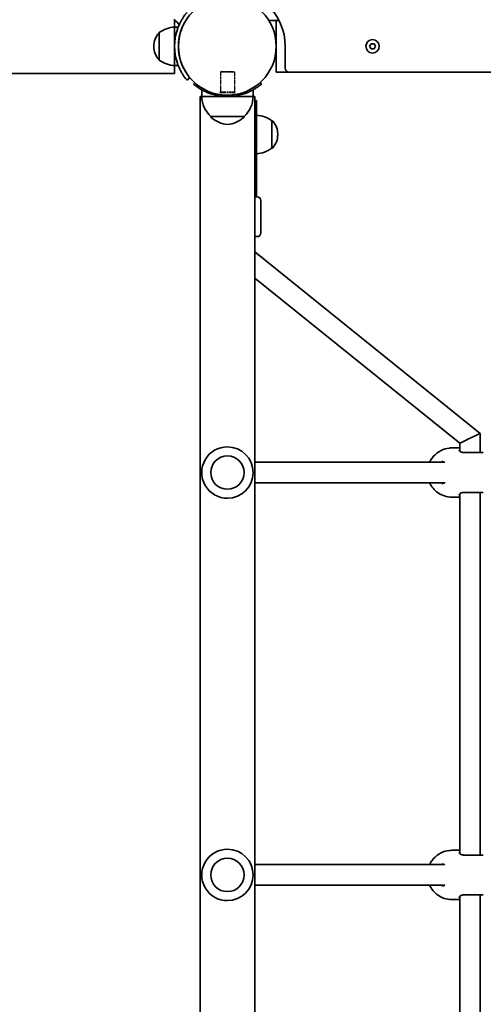
# Model space of a CAD drawing. Units: millimetres. Extents: x -4726 to 4936, y -3744 to 4041.
# Drawn here: x 1002 to 1363, y 104 to 870 of the extents above; entities that cross this region are included whole.
import ezdxf

# ---------------------------------------------------------------- set-up
doc = ezdxf.new("R2010")
doc.units = ezdxf.units.MM
doc.linetypes.add('DOUBLE_DASH_CHAIN', pattern=[1.2403, 0.6614, -0.0827, 0.1654, -0.0827, 0.1654, -0.0827])
doc.layers.add('Odniesienie (ISO)', color=7, linetype='DOUBLE_DASH_CHAIN', lineweight=25)
doc.layers.add('Widoczne (ISO)', color=7, linetype='Continuous', lineweight=35)

msp = doc.modelspace()

# ---------------------------------------------------------------- linework, layer by layer
at = {"layer": 'Odniesienie (ISO)', "ltscale": 0.224353}
for p, q in [((1158.57, 830.08), (1158.07, 829.58)), ((1168.47, 830.08), (1168.97, 829.58))]:
    msp.add_line(p, q, dxfattribs=at)
at = {"layer": 'Odniesienie (ISO)', "ltscale": 6.902233}
for p, q in [((1168.97, 829.58), (1158.07, 829.58)), ((1158.07, 814.23), (1168.97, 814.23))]:
    msp.add_line(p, q, dxfattribs=at)
at = {"layer": 'Odniesienie (ISO)', "ltscale": 4.872356}
for p, q in [((1158.07, 829.58), (1158.07, 814.23)), ((1168.97, 829.58), (1168.97, 814.23))]:
    msp.add_line(p, q, dxfattribs=at)
at = {"layer": 'Odniesienie (ISO)', "ltscale": 4.936121}
msp.add_line((1158.57, 830.08), (1168.47, 830.08), dxfattribs=at)
at = {"layer": 'Odniesienie (ISO)', "ltscale": 0.246798}
for p, q in [((1158.07, 814.23), (1157.52, 813.68)), ((1168.97, 814.23), (1169.52, 813.68))]:
    msp.add_line(p, q, dxfattribs=at)
at = {"layer": 'Odniesienie (ISO)', "ltscale": 7.598789}
for p, q in [((1157.52, 813.68), (1169.52, 813.68)), ((1157.52, 813.58), (1169.52, 813.58))]:
    msp.add_line(p, q, dxfattribs=at)
at = {"layer": 'Odniesienie (ISO)', "ltscale": 0.031642}
for p, q in [((1157.52, 813.68), (1157.52, 813.58)), ((1169.52, 813.68), (1169.52, 813.58))]:
    msp.add_line(p, q, dxfattribs=at)
at = {"layer": 'Widoczne (ISO)'}
for p, q in [((1122.37, 870.82), (1122.37, 864.62)), ((1203.79, 869.63), (1195.79, 869.63)), ((1201.47, 866.63), (1201.47, 869.63)), ((1201.47, 849.76), (1201.47, 866.63)), ((1110.37, 860.27), (1110.37, 838.97)), ((1122.37, 864.62), (1122.37, 834.62)), ((1122.37, 864.62), (1125.21, 864.62)), ((1274.16, 849.63), (1275.32, 851.63)), ((1275.32, 851.63), (1277.63, 851.63)), ((1277.63, 851.63), (1278.78, 849.63)), ((1106.22, 849.91), (1106.22, 849.34)), ((1201.47, 832.63), (1201.47, 849.5)), ((1208.47, 849.63), (1208.47, 832.63)), ((1275.32, 847.63), (1274.16, 849.63)), ((1277.63, 847.63), (1275.32, 847.63)), ((1278.78, 849.63), (1277.63, 847.63)), ((1122.37, 828.42), (-304.45, 828.42)), ((1122.37, 834.62), (1125.21, 834.62)), ((1122.37, 834.62), (1122.37, 828.42)), ((1201.47, 829.63), (1201.47, 832.63)), ((1201.47, 829.63), (1211.47, 829.63)), ((1211.47, 829.63), (1939.27, 829.63)), ((1131.98, 823.24), (1134.27, 825.17)), ((1138.05, 821.27), (1137.14, 820.18)), ((1189.91, 820.18), (1188.91, 821.37)), ((1143.52, 810.58), (1143.52, 815.78)), ((1183.52, 810.58), (1183.52, 815.78)), ((1142.32, 810.58), (1143.52, 810.58)), ((1142.32, 810.58), (1142.32, -632.37)), ((1143.52, 810.58), (1163.52, 810.58)), ((1163.52, 810.58), (1183.52, 810.58)), ((1183.52, 810.58), (1184.72, 810.58)), ((1184.72, 810.58), (1184.72, -642.63)), ((1184.72, 807.57), (1186, 807.57)), ((1186, 762.94), (1186, 807.57)), ((1150.52, 795.08), (1150.52, 795.02)), ((1150.52, 795.08), (1176.52, 795.08)), ((1176.52, 795.08), (1176.52, 795.02)), ((1198, 770.42), (1198, 791.72)), ((1198, 791.72), (1198.06, 791.72)), ((1202.65, 780.78), (1202.65, 781.35)), ((1198, 770.42), (1198.06, 770.42)), ((1186, 762.94), (1186, 736.72)), ((1186, 732.57), (1186, 736.72)), ((1184.72, 732.57), (1186.5, 732.57)), ((1189.5, 729.57), (1189.5, 704.57)), ((1186.5, 701.57), (1184.72, 701.57)), ((1360.35, 548.56), (1184.9, 689.64)), ((1344.35, 540.89), (1184.72, 669.25)), ((1360.35, 533.58), (1360.35, 548.56)), ((1338.23, 537.23), (1344.12, 537.23)), ((1344.35, 534.63), (1344.35, 540.89)), ((1184.72, 526.08), (1332.59, 526.08)), ((1184.72, 510.08), (1332.59, 510.08)), ((1338.23, 498.93), (1344.12, 498.93)), ((1344.35, 221.63), (1344.35, 501.52)), ((1360.35, 220.58), (1360.35, 502.58)), ((1338.23, 224.23), (1344.12, 224.23)), ((1184.72, 213.08), (1332.59, 213.08)), ((1184.72, 197.08), (1332.59, 197.08)), ((1338.23, 185.93), (1344.12, 185.93)), ((1344.35, -91.37), (1344.35, 188.52)), ((1360.35, -92.42), (1360.35, 189.58))]:
    msp.add_line(p, q, dxfattribs=at)
for centre, radius in [((1163.42, 849.63), 38.05), ((1276.47, 849.63), 5.25), ((1163.52, 518.08), 13), ((1163.52, 205.08), 13)]:
    msp.add_circle(centre, radius, dxfattribs=at)
for centre, radius, start, end in [((1163.42, 849.63), 45.05, 0, 90), ((1118.88, 862.62), 8, 27.99542, 64.14512), ((1121.22, 849.91), 15, 138.04082, 180), ((1110.81, 859.27), 1, 115.88108, 138.04082), ((1123.55, 842.66), 22, 93.06203, 126.78913), ((1163.42, 849.62), 41.05, 161.4327, 198.5673), ((1163.42, 849.62), 38.05, 163.21722, 196.78278), ((1121.22, 849.34), 15, 180, 221.95918), ((1110.81, 839.97), 1, 221.95918, 244.11892), ((1123.55, 856.59), 22, 233.21087, 266.93797), ((1211.47, 832.63), 3, 180, 270), ((1163.52, 851.63), 41.05, 251.43268, 288.56728), ((1165.51, 811.18), 22, 181.56573, 227.04333), ((1161.53, 811.18), 22, 312.95663, 358.43423), ((1151.52, 795.02), 1, 179.99998, 228.25684), ((1165.5, 810.69), 22, 228.25684, 264.83209), ((1161.54, 810.69), 22, 275.16787, 311.74312), ((1175.52, 795.02), 1, 311.74312, 359.99998), ((1184.82, 774.1), 22, 53.21085, 86.93794), ((1198.06, 790.72), 1, 41.95915, 89.99998), ((1187.65, 781.35), 15, 359.99998, 41.95915), ((1187.65, 780.78), 15, 318.0408, 359.99998), ((1184.82, 788.03), 22, 273.06201, 306.78911), ((1198.06, 771.42), 1, 269.99998, 318.0408), ((1186.5, 729.57), 3, 359.99998, 89.99998), ((1186.5, 704.57), 3, 269.99998, 359.99998), ((1163.52, 518.08), 20, 89.99998, 269.99998), ((1163.52, 518.08), 20, 269.99998, 89.99998), ((1163.52, 205.08), 20, 89.99998, 269.99998), ((1163.52, 205.08), 20, 269.99998, 89.99998)]:
    msp.add_arc(centre, radius, start, end, dxfattribs=at)
for start_param, end_param in [(4.714648, 6.282667), (3.141074, 4.714648)]:
    msp.add_ellipse((1352.35, 544.73), major_axis=(-8, -3.83), ratio=0.001082, start_param=start_param, end_param=end_param, dxfattribs=at)
for points, knots in [([(1131.98, 876.01), (1131.98, 876.01), (1131.92, 875.94), (1131.67, 875.65), (1131.49, 875.43), (1131.01, 874.83), (1130.72, 874.45), (1130.07, 873.56), (1129.7, 873.05), (1128.95, 871.92), (1128.53, 871.27), (1127.67, 869.81), (1127.22, 869.01), (1126.36, 867.3), (1125.94, 866.4), (1125.17, 864.56), (1124.82, 863.62), (1124.51, 862.7)], [9.577328, 9.577328, 9.577328, 9.577328, 9.860097, 9.860097, 10.142867, 10.142867, 10.425636, 10.425636, 10.708405, 10.708405, 10.999416, 10.999416, 11.290428, 11.290428, 11.581439, 11.581439, 11.872451, 11.872451, 11.872451, 11.872451]), ([(1126.99, 860.61), (1127.27, 861.55), (1127.6, 862.5), (1128.33, 864.37), (1128.73, 865.29), (1129.57, 867.02), (1130, 867.83), (1130.85, 869.31), (1131.26, 869.98), (1132.01, 871.11), (1132.37, 871.63), (1133.02, 872.52), (1133.31, 872.9), (1133.79, 873.5), (1133.97, 873.72), (1134.22, 874.01), (1134.27, 874.08), (1134.27, 874.08)], [7.413356, 7.413356, 7.413356, 7.413356, 7.705886, 7.705886, 7.998416, 7.998416, 8.290946, 8.290946, 8.583476, 8.583476, 8.866287, 8.866287, 9.149098, 9.149098, 9.43191, 9.43191, 9.714721, 9.714721, 9.714721, 9.714721]), ([(1124.51, 836.55), (1124.82, 835.63), (1125.17, 834.69), (1125.94, 832.85), (1126.36, 831.95), (1127.22, 830.24), (1127.67, 829.44), (1128.53, 827.98), (1128.95, 827.33), (1129.7, 826.2), (1130.07, 825.69), (1130.72, 824.8), (1131.01, 824.42), (1131.49, 823.82), (1131.67, 823.6), (1131.92, 823.31), (1131.98, 823.24), (1131.98, 823.24)], [7.280835, 7.280835, 7.280835, 7.280835, 7.571846, 7.571846, 7.862858, 7.862858, 8.153869, 8.153869, 8.44488, 8.44488, 8.727649, 8.727649, 9.010419, 9.010419, 9.293188, 9.293188, 9.575957, 9.575957, 9.575957, 9.575957]), ([(1134.27, 825.17), (1134.27, 825.17), (1134.22, 825.24), (1133.97, 825.53), (1133.79, 825.75), (1133.31, 826.35), (1133.02, 826.73), (1132.37, 827.62), (1132.01, 828.14), (1131.26, 829.27), (1130.85, 829.94), (1130, 831.42), (1129.57, 832.23), (1128.73, 833.96), (1128.33, 834.88), (1127.6, 836.75), (1127.27, 837.7), (1126.99, 838.64)], [9.717231, 9.717231, 9.717231, 9.717231, 10.000042, 10.000042, 10.282853, 10.282853, 10.565665, 10.565665, 10.848476, 10.848476, 11.141006, 11.141006, 11.433536, 11.433536, 11.726066, 11.726066, 12.018595, 12.018595, 12.018595, 12.018595]), ([(1137.14, 820.18), (1137.14, 820.18), (1137.2, 820.12), (1137.5, 819.88), (1137.72, 819.69), (1138.32, 819.22), (1138.7, 818.93), (1139.59, 818.27), (1140.1, 817.91), (1141.22, 817.15), (1141.88, 816.73), (1143.34, 815.87), (1144.14, 815.43), (1145.84, 814.56), (1146.75, 814.15), (1148.59, 813.37), (1149.53, 813.02), (1150.45, 812.71)], [4.787979, 4.787979, 4.787979, 4.787979, 5.070748, 5.070748, 5.353517, 5.353517, 5.636286, 5.636286, 5.919055, 5.919055, 6.210067, 6.210067, 6.501078, 6.501078, 6.79209, 6.79209, 7.083101, 7.083101, 7.083101, 7.083101]), ([(1176.59, 812.71), (1177.51, 813.02), (1178.45, 813.37), (1180.3, 814.15), (1181.2, 814.56), (1182.9, 815.43), (1183.71, 815.87), (1185.16, 816.73), (1185.82, 817.15), (1186.95, 817.91), (1187.46, 818.27), (1188.34, 818.93), (1188.72, 819.22), (1189.32, 819.69), (1189.55, 819.88), (1189.84, 820.12), (1189.91, 820.18), (1189.91, 820.18)], [2.492856, 2.492856, 2.492856, 2.492856, 2.783868, 2.783868, 3.074879, 3.074879, 3.36589, 3.36589, 3.656902, 3.656902, 3.939671, 3.939671, 4.22244, 4.22244, 4.505209, 4.505209, 4.787979, 4.787979, 4.787979, 4.787979]), ([(1184.9, 689.64), (1184.9, 689.64), (1184.9, 689.64), (1184.9, 689.64), (1184.84, 689.57), (1184.72, 689.44)], [1.2524075, 1.2524075, 1.2524075, 1.2524075, 1.253267, 1.253267, 1.4596361, 1.4596361, 1.4596361, 1.4596361]), ([(1320.9, 526.08), (1321.18, 526.69), (1321.51, 527.34), (1322.46, 528.9), (1323.11, 529.84), (1325.33, 532.34), (1327.23, 534.01), (1331.76, 536.21), (1333.96, 536.89), (1336.94, 537.19), (1337.59, 537.23), (1338.23, 537.23)], [2.3113991, 2.3113991, 2.3113991, 2.3113991, 2.4510218, 2.4510218, 2.6284016, 2.6284016, 2.9041028, 2.9041028, 3.0906713, 3.0906713, 3.1415927, 3.1415927, 3.1415927, 3.1415927]), ([(1343.85, 535.55), (1343.85, 535.55), (1343.85, 535.54), (1343.85, 535.54), (1343.85, 535.52), (1343.86, 535.49), (1343.86, 535.47), (1343.87, 535.43), (1343.88, 535.4), (1343.9, 535.34), (1343.91, 535.31), (1343.93, 535.27)], [0.1878836, 0.1878836, 0.1878836, 0.1878836, 0.2074956, 0.2074956, 0.2425453, 0.2425453, 0.277595, 0.277595, 0.3126447, 0.3126447, 0.3476944, 0.3476944, 0.3476944, 0.3476944]), ([(1343.93, 535.27), (1343.98, 535.13), (1344.06, 534.97), (1344.3, 534.66), (1344.46, 534.51), (1344.85, 534.22), (1345.09, 534.08), (1345.66, 533.84), (1345.99, 533.75), (1346.73, 533.61), (1347.15, 533.58), (1347.6, 533.58)], [5.4023573, 5.4023573, 5.4023573, 5.4023573, 5.5765704, 5.5765704, 5.7507835, 5.7507835, 5.9249966, 5.9249966, 6.0992098, 6.0992098, 6.2734229, 6.2734229, 6.2734229, 6.2734229]), ([(1362.69, 533.58), (1362.69, 533.58), (1362.5, 533.58), (1361.58, 533.58), (1360.66, 533.58), (1358.21, 533.58), (1356.66, 533.58), (1353.1, 533.58), (1351.06, 533.58), (1348.44, 533.58), (1347.73, 533.58), (1347.06, 533.58)], [1.078318, 1.078318, 1.078318, 1.078318, 1.426728, 1.426728, 1.929794, 1.929794, 2.451064, 2.451064, 3.039836, 3.039836, 3.268858, 3.268858, 3.268858, 3.268858]), ([(1332.84, 525.93), (1332.76, 525.98), (1332.68, 526.03), (1332.29, 526.23), (1331.96, 526.36), (1331.21, 526.53), (1330.81, 526.58), (1330.38, 526.58)], [5.877802, 5.877802, 5.877802, 5.877802, 5.9249966, 5.9249966, 6.0992098, 6.0992098, 6.2734229, 6.2734229, 6.2734229, 6.2734229]), ([(1338.23, 498.93), (1336.2, 498.93), (1334.18, 499.27), (1330.45, 500.47), (1328.78, 501.35), (1325.74, 503.45), (1324.51, 504.68), (1322.27, 507.39), (1321.47, 508.81), (1320.9, 510.08)], [0, 0, 0, 0, 0.1600009, 0.1600009, 0.3321855, 0.3321855, 0.5432334, 0.5432334, 0.8301936, 0.8301936, 0.8301936, 0.8301936]), ([(1330.38, 509.58), (1330.81, 509.58), (1331.21, 509.62), (1331.96, 509.79), (1332.29, 509.92), (1332.68, 510.12), (1332.76, 510.17), (1332.84, 510.22)], [6.2734229, 6.2734229, 6.2734229, 6.2734229, 6.447636, 6.447636, 6.6218492, 6.6218492, 6.6690438, 6.6690438, 6.6690438, 6.6690438]), ([(1343.85, 500.6), (1343.85, 500.6), (1343.85, 500.61), (1343.85, 500.62), (1343.85, 500.63), (1343.86, 500.66), (1343.86, 500.68), (1343.87, 500.72), (1343.88, 500.75), (1343.9, 500.81), (1343.91, 500.85), (1343.93, 500.88)], [0.1878836, 0.1878836, 0.1878836, 0.1878836, 0.2074956, 0.2074956, 0.2425453, 0.2425453, 0.277595, 0.277595, 0.3126447, 0.3126447, 0.3476944, 0.3476944, 0.3476944, 0.3476944]), ([(1347.6, 502.58), (1347.15, 502.58), (1346.73, 502.54), (1345.99, 502.4), (1345.66, 502.31), (1345.09, 502.07), (1344.85, 501.93), (1344.46, 501.64), (1344.3, 501.49), (1344.06, 501.18), (1343.98, 501.02), (1343.93, 500.88)], [6.2734397, 6.2734397, 6.2734397, 6.2734397, 6.4476528, 6.4476528, 6.6218659, 6.6218659, 6.7960791, 6.7960791, 6.9702922, 6.9702922, 7.1445053, 7.1445053, 7.1445053, 7.1445053]), ([(1347.06, 502.58), (1347.67, 502.58), (1348.31, 502.58), (1350.02, 502.58), (1351.13, 502.58), (1353.67, 502.58), (1355.1, 502.58), (1357.8, 502.58), (1359.05, 502.58), (1361.16, 502.58), (1361.96, 502.58), (1362.58, 502.58), (1362.69, 502.58), (1362.69, 502.58)], [0, 0, 0, 0, 0.207203, 0.207203, 0.538728, 0.538728, 0.96971, 0.96971, 1.426728, 1.426728, 1.929794, 1.929794, 2.190529, 2.190529, 2.190529, 2.190529]), ([(1320.9, 213.08), (1321.18, 213.69), (1321.51, 214.34), (1322.46, 215.9), (1323.11, 216.84), (1325.33, 219.34), (1327.23, 221.01), (1331.76, 223.21), (1333.96, 223.89), (1336.94, 224.19), (1337.59, 224.23), (1338.23, 224.23)], [2.3113991, 2.3113991, 2.3113991, 2.3113991, 2.4510218, 2.4510218, 2.6284016, 2.6284016, 2.9041028, 2.9041028, 3.0906713, 3.0906713, 3.1415927, 3.1415927, 3.1415927, 3.1415927]), ([(1343.85, 222.55), (1343.85, 222.55), (1343.85, 222.54), (1343.85, 222.54), (1343.85, 222.52), (1343.86, 222.49), (1343.86, 222.47), (1343.87, 222.43), (1343.88, 222.4), (1343.9, 222.34), (1343.91, 222.31), (1343.93, 222.27)], [0.1878836, 0.1878836, 0.1878836, 0.1878836, 0.2074956, 0.2074956, 0.2425453, 0.2425453, 0.277595, 0.277595, 0.3126447, 0.3126447, 0.3476944, 0.3476944, 0.3476944, 0.3476944]), ([(1343.93, 222.27), (1343.98, 222.13), (1344.06, 221.97), (1344.3, 221.66), (1344.46, 221.51), (1344.85, 221.22), (1345.09, 221.08), (1345.66, 220.84), (1345.99, 220.75), (1346.73, 220.61), (1347.15, 220.58), (1347.6, 220.58)], [5.4023573, 5.4023573, 5.4023573, 5.4023573, 5.5765704, 5.5765704, 5.7507835, 5.7507835, 5.9249966, 5.9249966, 6.0992098, 6.0992098, 6.2734229, 6.2734229, 6.2734229, 6.2734229]), ([(1362.69, 220.58), (1362.69, 220.58), (1362.5, 220.58), (1361.58, 220.58), (1360.66, 220.58), (1358.21, 220.58), (1356.66, 220.58), (1353.1, 220.58), (1351.06, 220.58), (1348.44, 220.58), (1347.73, 220.58), (1347.06, 220.58)], [1.078318, 1.078318, 1.078318, 1.078318, 1.426728, 1.426728, 1.929794, 1.929794, 2.451064, 2.451064, 3.039836, 3.039836, 3.268858, 3.268858, 3.268858, 3.268858]), ([(1332.84, 212.93), (1332.76, 212.98), (1332.68, 213.03), (1332.29, 213.23), (1331.96, 213.36), (1331.21, 213.53), (1330.81, 213.58), (1330.38, 213.58)], [5.877802, 5.877802, 5.877802, 5.877802, 5.9249966, 5.9249966, 6.0992098, 6.0992098, 6.2734229, 6.2734229, 6.2734229, 6.2734229]), ([(1338.23, 185.93), (1336.2, 185.93), (1334.18, 186.27), (1330.45, 187.47), (1328.78, 188.35), (1325.74, 190.45), (1324.51, 191.68), (1322.27, 194.39), (1321.47, 195.81), (1320.9, 197.08)], [0, 0, 0, 0, 0.1600009, 0.1600009, 0.3321855, 0.3321855, 0.5432334, 0.5432334, 0.8301936, 0.8301936, 0.8301936, 0.8301936]), ([(1330.38, 196.58), (1330.81, 196.58), (1331.21, 196.62), (1331.96, 196.79), (1332.29, 196.92), (1332.68, 197.12), (1332.76, 197.17), (1332.84, 197.22)], [6.2734229, 6.2734229, 6.2734229, 6.2734229, 6.447636, 6.447636, 6.6218492, 6.6218492, 6.6690438, 6.6690438, 6.6690438, 6.6690438]), ([(1343.85, 187.6), (1343.85, 187.6), (1343.85, 187.61), (1343.85, 187.62), (1343.85, 187.63), (1343.86, 187.66), (1343.86, 187.68), (1343.87, 187.72), (1343.88, 187.75), (1343.9, 187.81), (1343.91, 187.85), (1343.93, 187.88)], [0.1878836, 0.1878836, 0.1878836, 0.1878836, 0.2074956, 0.2074956, 0.2425453, 0.2425453, 0.277595, 0.277595, 0.3126447, 0.3126447, 0.3476944, 0.3476944, 0.3476944, 0.3476944]), ([(1347.6, 189.58), (1347.15, 189.58), (1346.73, 189.54), (1345.99, 189.4), (1345.66, 189.31), (1345.09, 189.07), (1344.85, 188.93), (1344.46, 188.64), (1344.3, 188.49), (1344.06, 188.18), (1343.98, 188.02), (1343.93, 187.88)], [6.2734397, 6.2734397, 6.2734397, 6.2734397, 6.4476528, 6.4476528, 6.6218659, 6.6218659, 6.7960791, 6.7960791, 6.9702922, 6.9702922, 7.1445053, 7.1445053, 7.1445053, 7.1445053]), ([(1347.06, 189.58), (1347.67, 189.58), (1348.31, 189.58), (1350.02, 189.58), (1351.13, 189.58), (1353.67, 189.58), (1355.1, 189.58), (1357.8, 189.58), (1359.05, 189.58), (1361.16, 189.58), (1361.96, 189.58), (1362.58, 189.58), (1362.69, 189.58), (1362.69, 189.58)], [0, 0, 0, 0, 0.207203, 0.207203, 0.538728, 0.538728, 0.96971, 0.96971, 1.426728, 1.426728, 1.929794, 1.929794, 2.190529, 2.190529, 2.190529, 2.190529])]:
    msp.add_open_spline(points, degree=3, knots=knots, dxfattribs=at)
for points in [[(1184.9, 689.64), (1184.84, 689.7), (1184.78, 689.76), (1184.72, 689.82)], [(1184.9, 689.64), (1184.9, 689.64), (1184.9, 689.64), (1184.9, 689.64)], [(1344.35, 537.22), (1344.27, 537.22), (1344.2, 537.23), (1344.12, 537.23)], [(1344.12, 498.93), (1344.2, 498.93), (1344.27, 498.93), (1344.35, 498.93)], [(1344.35, 224.22), (1344.27, 224.22), (1344.2, 224.23), (1344.12, 224.23)], [(1344.12, 185.93), (1344.2, 185.93), (1344.27, 185.93), (1344.35, 185.93)]]:
    msp.add_open_spline(points, degree=3, dxfattribs=at)

doc.saveas('drawing.dxf')
